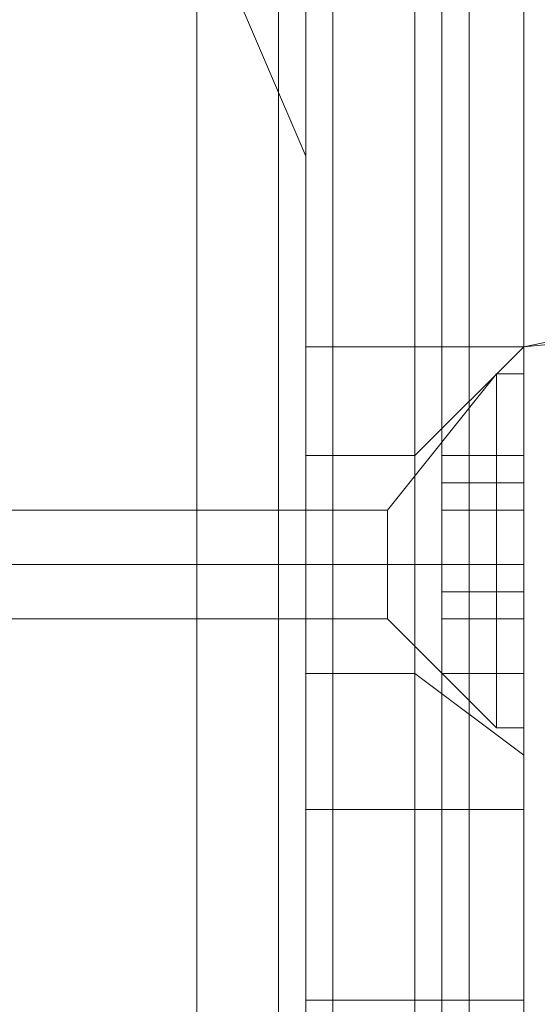
# Model space of a CAD drawing. Units: millimetres. Extents: x -664 to 10027, y -11609 to -422.
# Drawn here: x 7867 to 7878, y -8647 to -8625 of the extents above; entities that cross this region are included whole.
import ezdxf

# ---------------------------------------------------------------- set-up
doc = ezdxf.new("R2010")
doc.units = ezdxf.units.MM

# ---------------------------------------------------------------- blocks, each defined once
blk = doc.blocks.new('WMF0')
at = {"color": 140, "lineweight": 0}
for points in [[(8596.06, -8516.87), (8593.934, -8516.87), (8593.934, -7666.512), (8596.06, -7666.512)], [(8595.528, -7666.512), (8595.528, -8516.87)], [(8596.06, -8516.87), (8596.06, -7666.512)], [(8596.06, -7666.512), (8596.06, -8516.87)], [(8596.591, -8516.87), (8596.591, -7666.512)], [(8598.186, -8516.87), (8598.186, -7666.512)], [(8598.717, -8516.87), (8598.717, -7666.512)], [(8599.249, -7666.512), (8599.249, -8516.87)], [(8599.249, -8516.87), (8599.249, -7666.512)]]:
    blk.add_lwpolyline(points, dxfattribs=at)
at = {"color": 1, "lineweight": 0}
for points in [[(8600.312, -7729.757), (8738.495, -7757.394), (8855.951, -7836.052), (8934.077, -7953.508), (8961.714, -8091.691), (8934.077, -8229.874), (8855.951, -8347.33), (8738.495, -8425.988), (8600.312, -8453.625)], [(8600.312, -7729.757), (8738.495, -7757.394), (8855.951, -7836.052), (8934.077, -7953.508), (8961.714, -8091.691), (8934.077, -8229.874), (8855.951, -8347.33), (8738.495, -8425.988), (8600.312, -8453.625)], [(8600.312, -8453.625), (8738.495, -8425.988), (8855.951, -8347.33), (8934.077, -8229.874), (8961.714, -8091.691), (8934.077, -7953.508), (8855.951, -7836.052), (8738.495, -7757.394), (8600.312, -7729.757)], [(8600.312, -8453.625), (8738.495, -8425.988), (8855.951, -8347.33), (8934.077, -8229.874), (8961.714, -8091.691), (8934.077, -7953.508), (8855.951, -7836.052), (8738.495, -7757.394), (8600.312, -7729.757)], [(8600.312, -8467.975), (8600.312, -8463.723), (8600.312, -8453.625), (8600.312, -8442.995), (8600.312, -8438.744)], [(8600.312, -8438.744), (8600.312, -8442.995), (8600.312, -8453.625), (8600.312, -8463.723), (8600.312, -8467.975)], [(8600.312, -8463.723), (8600.312, -8453.625), (8600.312, -8442.995), (8600.312, -8438.744)], [(8600.312, -8439.807), (8600.312, -8444.058), (8600.312, -8453.625), (8600.312, -8462.66), (8600.312, -8466.912)], [(8600.312, -8462.66), (8600.312, -8453.625), (8600.312, -8444.058), (8600.312, -8439.807)], [(8600.312, -8439.807), (8600.312, -8444.058), (8600.312, -8453.625), (8600.312, -8462.66), (8600.312, -8466.912)], [(8600.312, -8462.66), (8600.312, -8453.625), (8600.312, -8444.058), (8600.312, -8439.807)], [(8600.312, -8442.995), (8600.312, -8453.625), (8600.312, -8463.723), (8600.312, -8467.975)], [(8596.06, -8445.653), (8596.06, -8453.625)], [(8596.06, -8453.625), (8596.06, -8445.653)], [(8600.312, -8453.625), (8600.312, -8445.653)], [(8600.312, -8445.653), (8600.312, -8453.625)], [(8666.215, -8447.247), (8600.312, -8453.625)], [(8666.215, -8447.247), (8600.312, -8453.625)], [(8600.312, -8453.625), (8666.215, -8447.247)], [(8600.312, -8453.625), (8666.215, -8447.247)], [(8600.312, -8453.625), (8596.06, -8453.625)], [(8596.06, -8453.625), (8596.06, -8462.66), (8596.06, -8466.38)], [(8596.06, -8466.38), (8596.06, -8462.66), (8596.06, -8453.625)], [(8596.06, -8453.625), (8600.312, -8453.625)], [(8600.312, -8453.625), (8598.186, -8455.751)], [(8600.312, -8453.625), (8598.186, -8455.751)], [(8600.312, -8453.625), (8598.186, -8455.751)], [(8600.312, -8453.625), (8598.186, -8455.751)], [(8600.312, -8453.625), (8598.186, -8455.751)], [(8600.312, -8461.597), (8600.312, -8460.534), (8600.312, -8457.877), (8600.312, -8455.219), (8600.312, -8453.625)], [(8600.312, -8461.597), (8600.312, -8460.534), (8600.312, -8457.877), (8600.312, -8455.219), (8600.312, -8453.625)], [(8600.312, -8461.597), (8600.312, -8460.534), (8600.312, -8457.877), (8600.312, -8455.219), (8600.312, -8453.625)], [(8600.312, -8461.597), (8600.312, -8460.534), (8600.312, -8457.877), (8600.312, -8455.219), (8600.312, -8453.625)], [(8600.312, -8461.597), (8600.312, -8460.534), (8600.312, -8457.877), (8600.312, -8455.219), (8600.312, -8453.625)], [(8600.312, -8466.38), (8600.312, -8462.66), (8600.312, -8453.625)], [(8600.312, -8453.625), (8600.312, -8462.66), (8600.312, -8466.38)], [(8600.312, -8455.219), (8600.312, -8457.877), (8600.312, -8460.534), (8600.312, -8461.597)], [(8600.312, -8455.219), (8600.312, -8457.877), (8600.312, -8460.534), (8600.312, -8461.597)], [(8600.312, -8455.219), (8600.312, -8457.877), (8600.312, -8460.534), (8600.312, -8461.597)], [(8600.312, -8455.219), (8600.312, -8457.877), (8600.312, -8460.534), (8600.312, -8461.597)], [(8600.312, -8455.219), (8600.312, -8457.877), (8600.312, -8460.534), (8600.312, -8461.597)], [(8596.06, -8460.003), (8596.06, -8459.471), (8596.06, -8457.877), (8596.06, -8456.282), (8596.06, -8455.751)], [(8596.06, -8460.003), (8596.06, -8459.471), (8596.06, -8457.877), (8596.06, -8456.282), (8596.06, -8455.751)], [(8596.06, -8460.003), (8596.06, -8459.471), (8596.06, -8457.877), (8596.06, -8456.282), (8596.06, -8455.751)], [(8596.06, -8460.003), (8596.06, -8459.471), (8596.06, -8457.877), (8596.06, -8456.282), (8596.06, -8455.751)], [(8598.186, -8455.751), (8596.06, -8455.751)], [(8598.186, -8455.751), (8596.06, -8455.751)], [(8598.186, -8455.751), (8596.06, -8455.751)], [(8598.186, -8455.751), (8596.06, -8455.751)], [(8598.186, -8455.751), (8596.06, -8455.751)], [(8598.186, -8455.751), (8598.186, -8456.282), (8598.186, -8457.877), (8598.186, -8459.471), (8598.186, -8460.003)], [(8598.186, -8459.471), (8598.186, -8457.877), (8598.186, -8456.282), (8598.186, -8455.751)], [(8598.186, -8455.751), (8598.186, -8456.282), (8598.186, -8457.877), (8598.186, -8459.471), (8598.186, -8460.003)], [(8598.186, -8459.471), (8598.186, -8457.877), (8598.186, -8456.282), (8598.186, -8455.751)], [(8598.186, -8455.751), (8598.186, -8456.282), (8598.186, -8457.877), (8598.186, -8459.471), (8598.186, -8460.003)], [(8598.186, -8459.471), (8598.186, -8457.877), (8598.186, -8456.282), (8598.186, -8455.751)], [(8598.186, -8455.751), (8598.186, -8456.282), (8598.186, -8457.877), (8598.186, -8459.471), (8598.186, -8460.003)], [(8598.186, -8459.471), (8598.186, -8457.877), (8598.186, -8456.282), (8598.186, -8455.751)], [(8598.186, -8455.751), (8598.186, -8456.282), (8598.186, -8457.877), (8598.186, -8459.471), (8598.186, -8460.003)], [(8598.186, -8459.471), (8598.186, -8457.877), (8598.186, -8456.282), (8598.186, -8455.751)], [(8596.06, -8456.282), (8596.06, -8457.877), (8596.06, -8459.471), (8596.06, -8460.003)], [(8596.06, -8456.282), (8596.06, -8457.877), (8596.06, -8459.471), (8596.06, -8460.003)], [(8596.06, -8456.282), (8596.06, -8457.877), (8596.06, -8459.471), (8596.06, -8460.003)], [(8596.06, -8456.282), (8596.06, -8457.877), (8596.06, -8459.471), (8596.06, -8460.003)], [(8598.186, -8457.877), (8596.06, -8457.877)], [(8598.186, -8457.877), (8596.06, -8457.877)], [(8598.186, -8457.877), (8596.06, -8457.877)], [(8598.186, -8457.877), (8596.06, -8457.877)], [(8598.186, -8457.877), (8596.06, -8457.877)], [(8598.186, -8457.877), (8596.06, -8457.877)], [(8598.186, -8457.877), (8596.06, -8457.877)], [(8598.186, -8457.877), (8596.06, -8457.877)], [(8598.186, -8457.877), (8596.06, -8457.877)], [(8598.186, -8457.877), (8596.06, -8457.877)], [(8600.312, -8457.877), (8598.186, -8457.877)], [(8600.312, -8457.877), (8598.186, -8457.877)], [(8600.312, -8457.877), (8598.186, -8457.877)], [(8600.312, -8457.877), (8598.186, -8457.877)], [(8600.312, -8457.877), (8598.186, -8457.877)], [(8600.312, -8457.877), (8598.186, -8457.877)], [(8600.312, -8457.877), (8598.186, -8457.877)], [(8600.312, -8457.877), (8598.186, -8457.877)], [(8600.312, -8457.877), (8598.186, -8457.877)], [(8600.312, -8457.877), (8598.186, -8457.877)], [(8598.186, -8460.003), (8596.06, -8460.003)], [(8598.186, -8460.003), (8596.06, -8460.003)], [(8598.186, -8460.003), (8596.06, -8460.003)], [(8598.186, -8460.003), (8596.06, -8460.003)], [(8598.186, -8460.003), (8596.06, -8460.003)], [(8600.312, -8461.597), (8598.186, -8460.003)], [(8600.312, -8461.597), (8598.186, -8460.003)], [(8600.312, -8461.597), (8598.186, -8460.003)], [(8600.312, -8461.597), (8598.186, -8460.003)], [(8600.312, -8461.597), (8598.186, -8460.003)], [(8596.06, -8466.38), (8600.312, -8466.38)], [(8600.312, -8466.38), (8596.06, -8466.38)]]:
    blk.add_lwpolyline(points, dxfattribs=at)
at = {"color": 51, "lineweight": 0}
for points in [[(8596.06, -8449.905), (8594.466, -8446.184), (8590.745, -8444.59)], [(8596.06, -8449.905), (8594.466, -8446.184), (8590.745, -8444.59)], [(8596.06, -8477.01), (8596.06, -8449.905)], [(8596.06, -8477.01), (8596.06, -8449.905)]]:
    blk.add_lwpolyline(points, dxfattribs=at)
at = {"color": 30, "lineweight": 0}
for points in [[(8596.06, -8449.905), (8594.466, -8446.184), (8590.745, -8444.59)], [(8596.06, -8449.905), (8594.466, -8446.184), (8590.745, -8444.59)], [(8596.06, -8477.01), (8596.06, -8449.905)], [(8596.06, -8477.01), (8596.06, -8449.905)]]:
    blk.add_lwpolyline(points, dxfattribs=at)
at = {"color": 251, "lineweight": 0}
for points in [[(8599.78, -8454.156), (8597.654, -8456.814)], [(8599.78, -8454.156), (8597.654, -8456.814)], [(8599.78, -8454.156), (8597.654, -8456.814)], [(8599.78, -8461.066), (8599.78, -8460.003), (8599.78, -8457.877), (8599.78, -8455.219), (8599.78, -8454.156)], [(8600.312, -8454.156), (8599.78, -8454.156)], [(8599.78, -8461.066), (8599.78, -8460.003), (8599.78, -8457.877), (8599.78, -8455.219), (8599.78, -8454.156)], [(8600.312, -8454.156), (8599.78, -8454.156)], [(8599.78, -8461.066), (8599.78, -8460.003), (8599.78, -8457.877), (8599.78, -8455.219), (8599.78, -8454.156)], [(8600.312, -8454.156), (8599.78, -8454.156)], [(8600.312, -8461.066), (8600.312, -8460.003), (8600.312, -8457.877), (8600.312, -8455.219), (8600.312, -8454.156)], [(8600.312, -8461.066), (8600.312, -8460.003), (8600.312, -8457.877), (8600.312, -8455.219), (8600.312, -8454.156)], [(8600.312, -8461.066), (8600.312, -8460.003), (8600.312, -8457.877), (8600.312, -8455.219), (8600.312, -8454.156)], [(8599.78, -8455.219), (8599.78, -8457.877), (8599.78, -8460.003), (8599.78, -8461.066)], [(8599.78, -8455.219), (8599.78, -8457.877), (8599.78, -8460.003), (8599.78, -8461.066)], [(8599.78, -8455.219), (8599.78, -8457.877), (8599.78, -8460.003), (8599.78, -8461.066)], [(8600.312, -8455.219), (8600.312, -8457.877), (8600.312, -8460.003), (8600.312, -8461.066)], [(8600.312, -8455.219), (8600.312, -8457.877), (8600.312, -8460.003), (8600.312, -8461.066)], [(8600.312, -8455.219), (8600.312, -8457.877), (8600.312, -8460.003), (8600.312, -8461.066)], [(8598.717, -8455.751), (8598.717, -8456.282)], [(8600.312, -8455.751), (8598.717, -8455.751), (8598.717, -8456.282)], [(8600.312, -8455.751), (8598.717, -8455.751)], [(8600.312, -8455.751), (8598.717, -8455.751)], [(8600.312, -8455.751), (8598.717, -8455.751)], [(8600.312, -8455.751), (8598.717, -8455.751)], [(8600.312, -8455.751), (8598.717, -8455.751)], [(8598.717, -8455.751), (8598.717, -8456.282)], [(8600.312, -8455.751), (8598.717, -8455.751), (8598.717, -8456.282)], [(8600.312, -8455.751), (8598.717, -8455.751)], [(8600.312, -8455.751), (8598.717, -8455.751)], [(8600.312, -8455.751), (8598.717, -8455.751)], [(8600.312, -8455.751), (8598.717, -8455.751)], [(8600.312, -8455.751), (8598.717, -8455.751)], [(8598.717, -8455.751), (8598.717, -8456.282)], [(8600.312, -8455.751), (8598.717, -8455.751), (8598.717, -8456.282)], [(8600.312, -8455.751), (8598.717, -8455.751)], [(8600.312, -8455.751), (8598.717, -8455.751)], [(8600.312, -8455.751), (8598.717, -8455.751)], [(8600.312, -8455.751), (8598.717, -8455.751)], [(8600.312, -8455.751), (8598.717, -8455.751)], [(8600.312, -8456.282), (8600.312, -8455.751)], [(8600.312, -8455.751), (8600.312, -8456.282)], [(8600.312, -8456.282), (8600.312, -8455.751)], [(8600.312, -8455.751), (8600.312, -8456.282)], [(8600.312, -8456.282), (8600.312, -8455.751)], [(8600.312, -8455.751), (8600.312, -8456.282)], [(8598.717, -8456.282), (8600.312, -8456.282)], [(8600.312, -8456.282), (8598.717, -8456.282)], [(8598.717, -8456.814), (8598.717, -8456.282)], [(8600.312, -8456.282), (8598.717, -8456.282)], [(8598.717, -8456.282), (8598.717, -8456.814)], [(8600.312, -8456.282), (8598.717, -8456.282)], [(8600.312, -8456.282), (8598.717, -8456.282)], [(8598.717, -8456.282), (8600.312, -8456.282)], [(8600.312, -8456.282), (8598.717, -8456.282)], [(8598.717, -8456.814), (8598.717, -8456.282)], [(8600.312, -8456.282), (8598.717, -8456.282)], [(8598.717, -8456.282), (8598.717, -8456.814)], [(8600.312, -8456.282), (8598.717, -8456.282)], [(8600.312, -8456.282), (8598.717, -8456.282)], [(8598.717, -8456.282), (8600.312, -8456.282)], [(8600.312, -8456.282), (8598.717, -8456.282)], [(8598.717, -8456.814), (8598.717, -8456.282)], [(8600.312, -8456.282), (8598.717, -8456.282)], [(8598.717, -8456.282), (8598.717, -8456.814)], [(8600.312, -8456.282), (8598.717, -8456.282)], [(8600.312, -8456.282), (8598.717, -8456.282)], [(8600.312, -8456.814), (8600.312, -8456.282)], [(8600.312, -8456.282), (8600.312, -8456.814)], [(8600.312, -8456.814), (8600.312, -8456.282)], [(8600.312, -8456.282), (8600.312, -8456.814)], [(8600.312, -8456.814), (8600.312, -8456.282)], [(8600.312, -8456.282), (8600.312, -8456.814)], [(8597.654, -8456.814), (8588.619, -8456.814)], [(8597.654, -8456.814), (8588.619, -8456.814)], [(8597.654, -8456.814), (8588.619, -8456.814)], [(8597.654, -8458.94), (8597.654, -8458.408), (8597.654, -8457.877), (8597.654, -8456.814)], [(8597.654, -8456.814), (8597.654, -8457.877), (8597.654, -8458.408), (8597.654, -8458.94)], [(8597.654, -8458.94), (8597.654, -8458.408), (8597.654, -8457.877), (8597.654, -8456.814)], [(8597.654, -8456.814), (8597.654, -8457.877), (8597.654, -8458.408), (8597.654, -8458.94)], [(8597.654, -8458.94), (8597.654, -8458.408), (8597.654, -8457.877), (8597.654, -8456.814)], [(8597.654, -8456.814), (8597.654, -8457.877), (8597.654, -8458.408), (8597.654, -8458.94)], [(8598.717, -8456.814), (8598.717, -8457.877)], [(8600.312, -8456.814), (8598.717, -8456.814)], [(8600.312, -8457.877), (8598.717, -8457.877), (8598.717, -8456.814)], [(8600.312, -8456.814), (8598.717, -8456.814)], [(8600.312, -8456.814), (8598.717, -8456.814)], [(8600.312, -8456.814), (8598.717, -8456.814)], [(8600.312, -8456.814), (8598.717, -8456.814)], [(8598.717, -8456.814), (8598.717, -8457.877)], [(8600.312, -8456.814), (8598.717, -8456.814)], [(8600.312, -8457.877), (8598.717, -8457.877), (8598.717, -8456.814)], [(8600.312, -8456.814), (8598.717, -8456.814)], [(8600.312, -8456.814), (8598.717, -8456.814)], [(8600.312, -8456.814), (8598.717, -8456.814)], [(8600.312, -8456.814), (8598.717, -8456.814)], [(8598.717, -8456.814), (8598.717, -8457.877)], [(8600.312, -8456.814), (8598.717, -8456.814)], [(8600.312, -8457.877), (8598.717, -8457.877), (8598.717, -8456.814)], [(8600.312, -8456.814), (8598.717, -8456.814)], [(8600.312, -8456.814), (8598.717, -8456.814)], [(8600.312, -8456.814), (8598.717, -8456.814)], [(8600.312, -8456.814), (8598.717, -8456.814)], [(8600.312, -8458.408), (8600.312, -8457.877), (8600.312, -8456.814)], [(8600.312, -8456.814), (8600.312, -8457.877), (8600.312, -8458.408)], [(8600.312, -8458.408), (8600.312, -8457.877), (8600.312, -8456.814)], [(8600.312, -8456.814), (8600.312, -8457.877), (8600.312, -8458.408)], [(8600.312, -8458.408), (8600.312, -8457.877), (8600.312, -8456.814)], [(8600.312, -8456.814), (8600.312, -8457.877), (8600.312, -8458.408)], [(8597.654, -8457.877), (8590.214, -8457.877), (8589.682, -8457.877), (8588.619, -8457.877)], [(8597.654, -8457.877), (8590.214, -8457.877), (8589.682, -8457.877), (8588.619, -8457.877)], [(8597.654, -8457.877), (8590.214, -8457.877), (8589.682, -8457.877), (8588.619, -8457.877)], [(8597.654, -8457.877), (8589.151, -8457.877)], [(8597.654, -8457.877), (8589.151, -8457.877)], [(8597.654, -8457.877), (8589.151, -8457.877)], [(8599.78, -8457.877), (8597.654, -8457.877)], [(8599.78, -8457.877), (8597.654, -8457.877)], [(8599.78, -8457.877), (8597.654, -8457.877)], [(8599.78, -8457.877), (8597.654, -8457.877)], [(8599.78, -8457.877), (8597.654, -8457.877)], [(8599.78, -8457.877), (8597.654, -8457.877)], [(8598.717, -8457.877), (8598.717, -8458.408)], [(8598.717, -8458.408), (8598.717, -8457.877)], [(8598.717, -8457.877), (8600.312, -8457.877)], [(8598.717, -8457.877), (8598.717, -8458.408)], [(8598.717, -8458.408), (8598.717, -8457.877)], [(8598.717, -8457.877), (8600.312, -8457.877)], [(8598.717, -8457.877), (8598.717, -8458.408)], [(8598.717, -8458.408), (8598.717, -8457.877)], [(8598.717, -8457.877), (8600.312, -8457.877)], [(8600.312, -8457.877), (8599.78, -8457.877)], [(8600.312, -8457.877), (8599.78, -8457.877)], [(8600.312, -8457.877), (8599.78, -8457.877)], [(8600.312, -8457.877), (8599.78, -8457.877)], [(8600.312, -8457.877), (8599.78, -8457.877)], [(8600.312, -8457.877), (8599.78, -8457.877)], [(8598.717, -8458.408), (8598.717, -8458.94)], [(8600.312, -8458.408), (8598.717, -8458.408)], [(8598.717, -8458.94), (8598.717, -8458.408)], [(8600.312, -8458.408), (8598.717, -8458.408)], [(8600.312, -8458.408), (8598.717, -8458.408)], [(8598.717, -8458.408), (8598.717, -8458.94)], [(8600.312, -8458.408), (8598.717, -8458.408)], [(8598.717, -8458.94), (8598.717, -8458.408)], [(8600.312, -8458.408), (8598.717, -8458.408)], [(8600.312, -8458.408), (8598.717, -8458.408)], [(8598.717, -8458.408), (8598.717, -8458.94)], [(8600.312, -8458.408), (8598.717, -8458.408)], [(8598.717, -8458.94), (8598.717, -8458.408)], [(8600.312, -8458.408), (8598.717, -8458.408)], [(8600.312, -8458.408), (8598.717, -8458.408)], [(8600.312, -8458.408), (8600.312, -8458.94)], [(8600.312, -8458.94), (8600.312, -8458.408)], [(8600.312, -8458.408), (8600.312, -8458.94)], [(8600.312, -8458.94), (8600.312, -8458.408)], [(8600.312, -8458.408), (8600.312, -8458.94)], [(8600.312, -8458.94), (8600.312, -8458.408)], [(8597.654, -8458.94), (8589.682, -8458.94)], [(8597.654, -8458.94), (8589.682, -8458.94)], [(8597.654, -8458.94), (8589.682, -8458.94)], [(8599.78, -8461.066), (8597.654, -8458.94)], [(8599.78, -8461.066), (8597.654, -8458.94)], [(8599.78, -8461.066), (8597.654, -8458.94)], [(8600.312, -8458.94), (8598.717, -8458.94)], [(8600.312, -8458.94), (8598.717, -8458.94)], [(8600.312, -8458.94), (8598.717, -8458.94), (8598.717, -8460.003)], [(8598.717, -8458.94), (8600.312, -8458.94)], [(8598.717, -8460.003), (8598.717, -8458.94)], [(8600.312, -8458.94), (8598.717, -8458.94)], [(8600.312, -8458.94), (8598.717, -8458.94)], [(8600.312, -8458.94), (8598.717, -8458.94)], [(8600.312, -8458.94), (8598.717, -8458.94)], [(8600.312, -8458.94), (8598.717, -8458.94)], [(8600.312, -8458.94), (8598.717, -8458.94), (8598.717, -8460.003)], [(8598.717, -8458.94), (8600.312, -8458.94)], [(8598.717, -8460.003), (8598.717, -8458.94)], [(8600.312, -8458.94), (8598.717, -8458.94)], [(8600.312, -8458.94), (8598.717, -8458.94)], [(8600.312, -8458.94), (8598.717, -8458.94)], [(8600.312, -8458.94), (8598.717, -8458.94)], [(8600.312, -8458.94), (8598.717, -8458.94)], [(8600.312, -8458.94), (8598.717, -8458.94), (8598.717, -8460.003)], [(8598.717, -8458.94), (8600.312, -8458.94)], [(8598.717, -8460.003), (8598.717, -8458.94)], [(8600.312, -8458.94), (8598.717, -8458.94)], [(8600.312, -8458.94), (8598.717, -8458.94)], [(8600.312, -8458.94), (8598.717, -8458.94)], [(8600.312, -8458.94), (8600.312, -8460.003)], [(8600.312, -8460.003), (8600.312, -8458.94)], [(8600.312, -8458.94), (8600.312, -8460.003)], [(8600.312, -8460.003), (8600.312, -8458.94)], [(8600.312, -8458.94), (8600.312, -8460.003)], [(8600.312, -8460.003), (8600.312, -8458.94)], [(8600.312, -8460.003), (8598.717, -8460.003)], [(8600.312, -8460.003), (8598.717, -8460.003)], [(8600.312, -8460.003), (8598.717, -8460.003)], [(8600.312, -8460.003), (8598.717, -8460.003)], [(8600.312, -8460.003), (8598.717, -8460.003)], [(8600.312, -8460.003), (8598.717, -8460.003)], [(8600.312, -8460.003), (8598.717, -8460.003)], [(8600.312, -8460.003), (8598.717, -8460.003)], [(8600.312, -8460.003), (8598.717, -8460.003)], [(8600.312, -8460.003), (8598.717, -8460.003)], [(8600.312, -8460.003), (8598.717, -8460.003)], [(8600.312, -8460.003), (8598.717, -8460.003)], [(8600.312, -8460.003), (8598.717, -8460.003)], [(8600.312, -8460.003), (8598.717, -8460.003)], [(8600.312, -8460.003), (8598.717, -8460.003)], [(8600.312, -8460.003), (8598.717, -8460.003)], [(8600.312, -8460.003), (8598.717, -8460.003)], [(8600.312, -8460.003), (8598.717, -8460.003)], [(8600.312, -8461.066), (8599.78, -8461.066)], [(8600.312, -8461.066), (8599.78, -8461.066)], [(8600.312, -8461.066), (8599.78, -8461.066)]]:
    blk.add_lwpolyline(points, dxfattribs=at)
at = {"color": 1, "lineweight": 0}
for points in [[(8596.06, -8460.003), (8596.06, -8459.471), (8596.06, -8457.877), (8596.06, -8456.282), (8596.06, -8455.751), (8596.06, -8456.282), (8596.06, -8457.877), (8596.06, -8459.471), (8596.06, -8460.003)], [(8600.312, -8462.66), (8596.06, -8462.66), (8600.312, -8462.66)]]:
    blk.add_lwpolyline(points, close=True, dxfattribs=at)

msp = doc.modelspace()

# ---------------------------------------------------------------- block references
at = {"xscale": 1.147285999999895, "yscale": 1.147285999999895, "zscale": 1.147286}
msp.add_blockref('WMF0', (-1988.919, 1066.155), dxfattribs=at)

doc.saveas('drawing.dxf')
